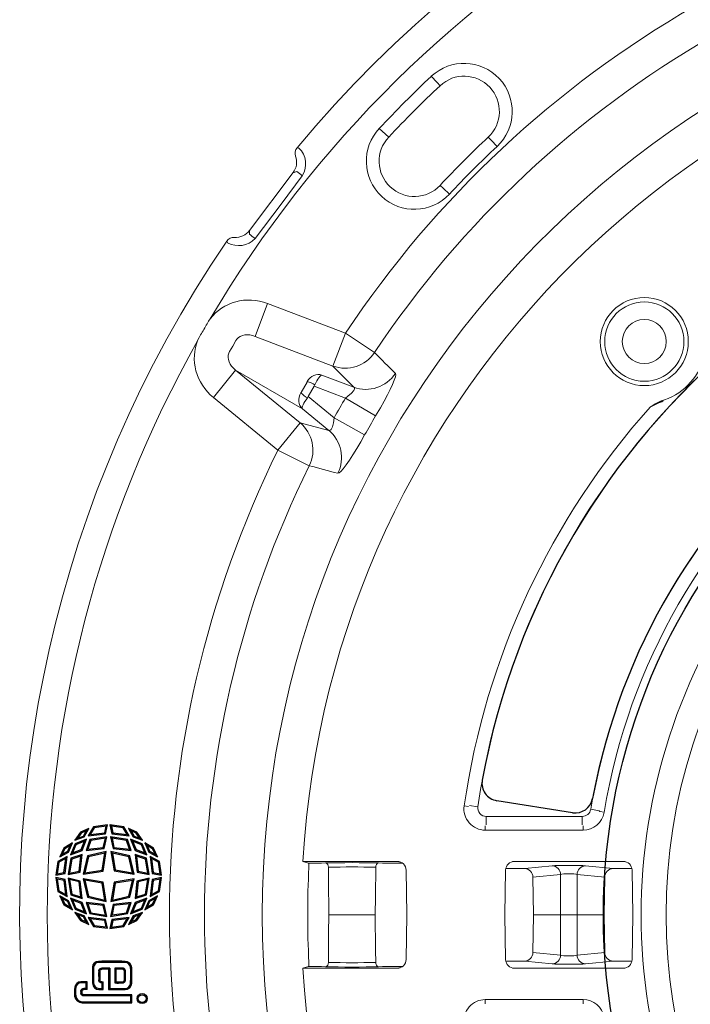
# Model space of a CAD drawing. Extents: x 113.5 to 137.9, y 18.8 to 52.4.
# Drawn here: x 121.1 to 122.1, y 49.1 to 50.6 of the extents above; entities that cross this region are included whole.
import ezdxf

# ---------------------------------------------------------------- set-up
doc = ezdxf.new("R2010")
doc.units = 0
doc.header["$MEASUREMENT"] = 0
doc.linetypes.add('SLD-Solid', pattern=[0])
doc.layers.get('0').update_dxf_attribs({"linetype": 'CONTINUOUS'})
doc.layers.get('DEFPOINTS').update_dxf_attribs({"linetype": 'CONTINUOUS'})
doc.layers.add('LIGHT', color=7, linetype='CONTINUOUS')

msp = doc.modelspace()

# ---------------------------------------------------------------- linework, layer by layer
at = {"color": 7, "linetype": 'SLD-Solid', "lineweight": 15}
for p, q in [((121.41372, 50.09169), (121.41243, 50.08982)), ((121.55332, 50.05265), (121.44017, 50.09562)), ((121.40305, 50.07356), (121.40207, 50.07151)), ((121.41189, 50.04663), (121.50568, 49.97012)), ((121.53732, 50.03954), (121.58346, 50.02201)), ((121.50698, 50.01442), (121.51562, 50.02937)), ((121.54728, 49.95935), (121.50903, 49.99054))]:
    msp.add_line(p, q, dxfattribs=at)
at = {"color": 7, "linetype": 'Continuous', "lineweight": 15}
for p, q in [((122.03146, 50.00224), (122.0333, 50.00236)), ((122.03074, 50.0005), (122.02877, 50.00033)), ((121.64652, 49.33407), (121.50973, 49.33407)), ((121.64652, 49.33407), (121.64699, 49.33398)), ((121.64699, 49.33398), (121.64896, 49.33359)), ((121.64699, 49.33398), (121.64942, 49.3335)), ((121.64896, 49.33359), (121.65026, 49.33353)), ((121.814, 49.33371), (121.81601, 49.3339)), ((121.81601, 49.3339), (121.81474, 49.33385)), ((121.8166, 49.33398), (121.81706, 49.33407)), ((121.81699, 49.33407), (121.81689, 49.33407)), ((121.97448, 49.33407), (121.81707, 49.33407)), ((121.97448, 49.33407), (121.97495, 49.33398)), ((121.97553, 49.3339), (121.97755, 49.33371)), ((121.97553, 49.3339), (121.97681, 49.33385)), ((121.65958, 49.32142), (121.66073, 49.25657)), ((121.8028, 49.25657), (121.80401, 49.32139)), ((121.80401, 49.32155), (121.80401, 49.32139)), ((121.98754, 49.32139), (121.98754, 49.32155)), ((121.98754, 49.32139), (121.98875, 49.25657)), ((121.65958, 49.19172), (121.66073, 49.25657)), ((121.80401, 49.19176), (121.8028, 49.25657)), ((121.98875, 49.25657), (121.98754, 49.19176)), ((121.80401, 49.19176), (121.80401, 49.1916)), ((121.98754, 49.1916), (121.98754, 49.19176)), ((121.50973, 49.17908), (121.64652, 49.17908)), ((121.64699, 49.17917), (121.64652, 49.17908)), ((121.64942, 49.17964), (121.64699, 49.17917)), ((121.64896, 49.17956), (121.64699, 49.17917)), ((121.65026, 49.17962), (121.64896, 49.17956)), ((121.81601, 49.17925), (121.814, 49.17944)), ((121.81474, 49.1793), (121.81601, 49.17925)), ((121.81707, 49.17908), (121.8166, 49.17917)), ((121.81707, 49.17908), (121.97448, 49.17908)), ((121.97495, 49.17917), (121.97448, 49.17908)), ((121.97456, 49.17908), (121.97465, 49.17908)), ((121.97755, 49.17944), (121.97553, 49.17925)), ((121.97681, 49.1793), (121.97553, 49.17925))]:
    msp.add_line(p, q, dxfattribs=at)
at = {"color": 253, "linetype": 'Continuous', "lineweight": 25}
for p, q in [((121.18665, 49.37646), (121.17861, 49.3647)), ((121.18773, 49.37517), (121.1828, 49.36795)), ((121.19899, 49.38196), (121.18665, 49.37646)), ((121.18773, 49.37517), (121.18665, 49.37646)), ((121.19516, 49.37848), (121.18773, 49.37517)), ((121.19086, 49.3709), (121.19516, 49.37848)), ((121.19197, 49.36959), (121.19899, 49.38196)), ((121.19516, 49.37848), (121.19899, 49.38196)), ((121.20545, 49.38442), (121.19787, 49.37129)), ((121.19787, 49.37129), (121.22317, 49.37418)), ((121.20088, 49.37326), (121.19787, 49.37129)), ((121.20645, 49.38292), (121.20088, 49.37326)), ((121.20088, 49.37326), (121.22184, 49.37566)), ((121.22604, 49.38715), (121.20545, 49.38442)), ((121.20645, 49.38292), (121.20545, 49.38442)), ((121.22396, 49.38524), (121.20645, 49.38292)), ((121.22184, 49.37566), (121.22396, 49.38524)), ((121.22184, 49.37566), (121.22317, 49.37418)), ((121.22317, 49.37418), (121.22604, 49.38715)), ((121.22396, 49.38524), (121.22604, 49.38715)), ((121.23155, 49.3853), (121.22947, 49.38722)), ((121.24975, 49.38442), (121.22947, 49.38722)), ((121.22947, 49.38722), (121.23233, 49.37427)), ((121.23155, 49.3853), (121.23366, 49.37574)), ((121.24875, 49.38292), (121.23155, 49.3853)), ((121.23366, 49.37574), (121.23233, 49.37427)), ((121.23233, 49.37427), (121.25733, 49.37129)), ((121.23366, 49.37574), (121.25431, 49.37328)), ((121.24875, 49.38292), (121.24975, 49.38442)), ((121.25431, 49.37328), (121.24875, 49.38292)), ((121.25733, 49.37129), (121.24975, 49.38442)), ((121.25431, 49.37328), (121.25733, 49.37129)), ((121.26018, 49.37848), (121.25635, 49.38196)), ((121.26869, 49.37646), (121.25635, 49.38196)), ((121.25635, 49.38196), (121.26337, 49.36959)), ((121.26761, 49.37517), (121.26018, 49.37848)), ((121.26018, 49.37848), (121.26448, 49.3709)), ((121.26761, 49.37517), (121.26869, 49.37646)), ((121.27254, 49.36795), (121.26761, 49.37517)), ((121.27672, 49.3647), (121.26869, 49.37646)), ((121.175, 49.36105), (121.16259, 49.35353)), ((121.1695, 49.34767), (121.175, 49.36105)), ((121.17164, 49.35712), (121.175, 49.36105)), ((121.17882, 49.35942), (121.1723, 49.34354)), ((121.17861, 49.3647), (121.19197, 49.36959)), ((121.1828, 49.36795), (121.17861, 49.3647)), ((121.19564, 49.36638), (121.17882, 49.35942)), ((121.18006, 49.35819), (121.17882, 49.35942)), ((121.19273, 49.36342), (121.18006, 49.35819)), ((121.1828, 49.36795), (121.19086, 49.3709)), ((121.18787, 49.35118), (121.19273, 49.36342)), ((121.18911, 49.34992), (121.19564, 49.36638)), ((121.19086, 49.3709), (121.19197, 49.36959)), ((121.19273, 49.36342), (121.19564, 49.36638)), ((121.20039, 49.36592), (121.19509, 49.34989)), ((121.20162, 49.36448), (121.19741, 49.35176)), ((121.2252, 49.36984), (121.20039, 49.36592)), ((121.20162, 49.36448), (121.20039, 49.36592)), ((121.22305, 49.36786), (121.20162, 49.36448)), ((121.2197, 49.35407), (121.22305, 49.36786)), ((121.221, 49.35258), (121.2252, 49.36984)), ((121.22305, 49.36786), (121.2252, 49.36984)), ((121.23252, 49.36785), (121.23046, 49.36982)), ((121.25481, 49.36592), (121.23046, 49.36982)), ((121.23046, 49.36982), (121.23401, 49.3526)), ((121.25358, 49.36448), (121.23252, 49.36785)), ((121.23252, 49.36785), (121.23536, 49.35408)), ((121.25358, 49.36448), (121.25481, 49.36592)), ((121.25778, 49.35176), (121.25358, 49.36448)), ((121.2601, 49.34989), (121.25481, 49.36592)), ((121.26246, 49.36342), (121.25955, 49.36638)), ((121.27636, 49.35942), (121.25955, 49.36638)), ((121.25955, 49.36638), (121.26607, 49.34992)), ((121.27512, 49.35819), (121.26246, 49.36342)), ((121.26246, 49.36342), (121.26731, 49.35118)), ((121.26448, 49.3709), (121.26337, 49.36959)), ((121.26337, 49.36959), (121.27672, 49.3647)), ((121.26448, 49.3709), (121.27254, 49.36795)), ((121.27254, 49.36795), (121.27672, 49.3647)), ((121.27512, 49.35819), (121.27636, 49.35942)), ((121.28289, 49.34354), (121.27636, 49.35942)), ((121.2837, 49.35712), (121.28033, 49.36105)), ((121.28033, 49.36105), (121.28584, 49.34767)), ((121.29274, 49.35353), (121.28033, 49.36105)), ((121.16259, 49.35353), (121.15689, 49.34061)), ((121.15689, 49.34061), (121.1695, 49.34767)), ((121.16386, 49.35242), (121.16032, 49.34439)), ((121.16032, 49.34439), (121.16822, 49.34881)), ((121.16386, 49.35242), (121.16259, 49.35353)), ((121.17164, 49.35712), (121.16386, 49.35242)), ((121.16822, 49.34881), (121.17164, 49.35712)), ((121.16822, 49.34881), (121.1695, 49.34767)), ((121.1723, 49.34354), (121.18911, 49.34992)), ((121.17521, 49.34637), (121.1723, 49.34354)), ((121.18006, 49.35819), (121.17521, 49.34637)), ((121.17521, 49.34637), (121.18787, 49.35118)), ((121.18787, 49.35118), (121.18911, 49.34992)), ((121.19509, 49.34989), (121.221, 49.35258)), ((121.19741, 49.35176), (121.19509, 49.34989)), ((121.22422, 49.34833), (121.19703, 49.34199)), ((121.19741, 49.35176), (121.2197, 49.35407)), ((121.22221, 49.3462), (121.19837, 49.34064)), ((121.218, 49.3214), (121.22221, 49.3462)), ((121.21941, 49.31999), (121.22422, 49.34833)), ((121.2197, 49.35407), (121.221, 49.35258)), ((121.22221, 49.3462), (121.22422, 49.34833)), ((121.23297, 49.3462), (121.23097, 49.34833)), ((121.25815, 49.34199), (121.23097, 49.34833)), ((121.23097, 49.34833), (121.23574, 49.32029)), ((121.25681, 49.34064), (121.23297, 49.3462)), ((121.23297, 49.3462), (121.23714, 49.32171)), ((121.23536, 49.35408), (121.23401, 49.3526)), ((121.23401, 49.3526), (121.2601, 49.34989)), ((121.23536, 49.35408), (121.25778, 49.35176)), ((121.25778, 49.35176), (121.2601, 49.34989)), ((121.26731, 49.35118), (121.26607, 49.34992)), ((121.26607, 49.34992), (121.28289, 49.34354)), ((121.26731, 49.35118), (121.27998, 49.34637)), ((121.27998, 49.34637), (121.27512, 49.35819)), ((121.27998, 49.34637), (121.28289, 49.34354)), ((121.2837, 49.35712), (121.28712, 49.34881)), ((121.29147, 49.35242), (121.2837, 49.35712)), ((121.28712, 49.34881), (121.28584, 49.34767)), ((121.28584, 49.34767), (121.29844, 49.34061)), ((121.28712, 49.34881), (121.29501, 49.34439)), ((121.29147, 49.35242), (121.29274, 49.35353)), ((121.29501, 49.34439), (121.29147, 49.35242)), ((121.29844, 49.34061), (121.29274, 49.35353)), ((121.15536, 49.33281), (121.15295, 49.31601)), ((121.16726, 49.34125), (121.15387, 49.33384)), ((121.15536, 49.33281), (121.15387, 49.33384)), ((121.16526, 49.3383), (121.15536, 49.33281)), ((121.16032, 49.34439), (121.15689, 49.34061)), ((121.16277, 49.3181), (121.16526, 49.3383)), ((121.16423, 49.31676), (121.16726, 49.34125)), ((121.16526, 49.3383), (121.16726, 49.34125)), ((121.17274, 49.33879), (121.16875, 49.3149)), ((121.17417, 49.33755), (121.17073, 49.31694)), ((121.18909, 49.344), (121.17274, 49.33879)), ((121.17417, 49.33755), (121.17274, 49.33879)), ((121.18721, 49.3417), (121.17417, 49.33755)), ((121.18484, 49.31975), (121.18721, 49.3417)), ((121.18632, 49.3184), (121.18909, 49.344)), ((121.18721, 49.3417), (121.18909, 49.344)), ((121.19703, 49.34199), (121.19072, 49.31546)), ((121.19837, 49.34064), (121.19285, 49.31743)), ((121.19837, 49.34064), (121.19703, 49.34199)), ((121.25681, 49.34064), (121.25815, 49.34199)), ((121.26229, 49.31774), (121.25681, 49.34064)), ((121.26443, 49.31576), (121.25815, 49.34199)), ((121.26799, 49.3417), (121.26612, 49.344)), ((121.26612, 49.344), (121.26888, 49.3184)), ((121.28246, 49.33879), (121.26612, 49.344)), ((121.26799, 49.3417), (121.27036, 49.31975)), ((121.28103, 49.33755), (121.26799, 49.3417)), ((121.28103, 49.33755), (121.28246, 49.33879)), ((121.28447, 49.31694), (121.28103, 49.33755)), ((121.28645, 49.3149), (121.28246, 49.33879)), ((121.28993, 49.3383), (121.28793, 49.34125)), ((121.30133, 49.33384), (121.28793, 49.34125)), ((121.28793, 49.34125), (121.29097, 49.31676)), ((121.28993, 49.3383), (121.29243, 49.3181)), ((121.29984, 49.33281), (121.28993, 49.3383)), ((121.29501, 49.34439), (121.29844, 49.34061)), ((121.29984, 49.33281), (121.30133, 49.33384)), ((121.30225, 49.31601), (121.29984, 49.33281)), ((121.15295, 49.31601), (121.16277, 49.3181)), ((121.16277, 49.3181), (121.16423, 49.31676)), ((121.16875, 49.3149), (121.18632, 49.3184)), ((121.17073, 49.31694), (121.16875, 49.3149)), ((121.17073, 49.31694), (121.18484, 49.31975)), ((121.18484, 49.31975), (121.18632, 49.3184)), ((121.19072, 49.31546), (121.21941, 49.31999)), ((121.19285, 49.31743), (121.19072, 49.31546)), ((121.19285, 49.31743), (121.218, 49.3214)), ((121.218, 49.3214), (121.21941, 49.31999)), ((121.23714, 49.32171), (121.23574, 49.32029)), ((121.23574, 49.32029), (121.26443, 49.31576)), ((121.23714, 49.32171), (121.26229, 49.31774)), ((121.26229, 49.31774), (121.26443, 49.31576)), ((121.27036, 49.31975), (121.26888, 49.3184)), ((121.26888, 49.3184), (121.28645, 49.3149)), ((121.27036, 49.31975), (121.28447, 49.31694)), ((121.28447, 49.31694), (121.28645, 49.3149)), ((121.29243, 49.3181), (121.29097, 49.31676)), ((121.29243, 49.3181), (121.30225, 49.31601)), ((121.15301, 49.30851), (121.15536, 49.2914)), ((121.16284, 49.30641), (121.15301, 49.30851)), ((121.16284, 49.30641), (121.16431, 49.30775)), ((121.16528, 49.2859), (121.16284, 49.30641)), ((121.16726, 49.28295), (121.16431, 49.30775)), ((121.17072, 49.30761), (121.16873, 49.30974)), ((121.18634, 49.30563), (121.16873, 49.30974)), ((121.16873, 49.30974), (121.17274, 49.28543)), ((121.18485, 49.30431), (121.17072, 49.30761)), ((121.17072, 49.30761), (121.17417, 49.28667)), ((121.18485, 49.30431), (121.18634, 49.30563)), ((121.18721, 49.28252), (121.18485, 49.30431)), ((121.18909, 49.28023), (121.18634, 49.30563)), ((121.19287, 49.3067), (121.19074, 49.30868)), ((121.21943, 49.30415), (121.19074, 49.30868)), ((121.19074, 49.30868), (121.19703, 49.2822)), ((121.21803, 49.30274), (121.19287, 49.3067)), ((121.19287, 49.3067), (121.19838, 49.28355)), ((121.21803, 49.30274), (121.21943, 49.30415)), ((121.22221, 49.27802), (121.21803, 49.30274)), ((121.22422, 49.27589), (121.21943, 49.30415)), ((121.23576, 49.30407), (121.23097, 49.27589)), ((121.23716, 49.30265), (121.23297, 49.27802)), ((121.26445, 49.30859), (121.23576, 49.30407)), ((121.23716, 49.30265), (121.23576, 49.30407)), ((121.26231, 49.30662), (121.23716, 49.30265)), ((121.25681, 49.28355), (121.26231, 49.30662)), ((121.25815, 49.2822), (121.26445, 49.30859)), ((121.26231, 49.30662), (121.26445, 49.30859)), ((121.26875, 49.30563), (121.26612, 49.28023)), ((121.27024, 49.30431), (121.26798, 49.28252)), ((121.28647, 49.30974), (121.26875, 49.30563)), ((121.27024, 49.30431), (121.26875, 49.30563)), ((121.28448, 49.30761), (121.27024, 49.30431)), ((121.28102, 49.28667), (121.28448, 49.30761)), ((121.28246, 49.28543), (121.28647, 49.30974)), ((121.28448, 49.30761), (121.28647, 49.30974)), ((121.29088, 49.30775), (121.28793, 49.28295)), ((121.29235, 49.30641), (121.28991, 49.2859)), ((121.29235, 49.30641), (121.29088, 49.30775)), ((121.30218, 49.30851), (121.29235, 49.30641)), ((121.29983, 49.2914), (121.30218, 49.30851)), ((121.15536, 49.2914), (121.15387, 49.29037)), ((121.15387, 49.29037), (121.16726, 49.28295)), ((121.15536, 49.2914), (121.16528, 49.2859)), ((121.28793, 49.28295), (121.30133, 49.29037)), ((121.28991, 49.2859), (121.29983, 49.2914)), ((121.29983, 49.2914), (121.30133, 49.29037)), ((121.16032, 49.28036), (121.15689, 49.28414)), ((121.1695, 49.27708), (121.15689, 49.28414)), ((121.15689, 49.28414), (121.16259, 49.27121)), ((121.16822, 49.27594), (121.16032, 49.28036)), ((121.16032, 49.28036), (121.16386, 49.27233)), ((121.16528, 49.2859), (121.16726, 49.28295)), ((121.16822, 49.27594), (121.1695, 49.27708)), ((121.17164, 49.26761), (121.16822, 49.27594)), ((121.175, 49.26367), (121.1695, 49.27708)), ((121.17521, 49.27784), (121.1723, 49.28067)), ((121.1723, 49.28067), (121.17882, 49.26479)), ((121.18911, 49.27431), (121.1723, 49.28067)), ((121.17417, 49.28667), (121.17274, 49.28543)), ((121.17274, 49.28543), (121.18909, 49.28023)), ((121.17417, 49.28667), (121.18721, 49.28252)), ((121.17521, 49.27784), (121.18006, 49.26603)), ((121.18787, 49.27305), (121.17521, 49.27784)), ((121.18721, 49.28252), (121.18909, 49.28023)), ((121.18787, 49.27305), (121.18911, 49.27431)), ((121.19564, 49.25783), (121.18911, 49.27431)), ((121.19741, 49.27247), (121.19509, 49.27433)), ((121.221, 49.27174), (121.19509, 49.27433)), ((121.19509, 49.27433), (121.20039, 49.2583)), ((121.19838, 49.28355), (121.19703, 49.2822)), ((121.19703, 49.2822), (121.22422, 49.27589)), ((121.19838, 49.28355), (121.22221, 49.27802)), ((121.22221, 49.27802), (121.22422, 49.27589)), ((121.23097, 49.27589), (121.25815, 49.2822)), ((121.23297, 49.27802), (121.23097, 49.27589)), ((121.23297, 49.27802), (121.25681, 49.28355)), ((121.2601, 49.27433), (121.23401, 49.27162)), ((121.25481, 49.2583), (121.2601, 49.27433)), ((121.25681, 49.28355), (121.25815, 49.2822)), ((121.25778, 49.27246), (121.2601, 49.27433)), ((121.26607, 49.27431), (121.25955, 49.25783)), ((121.28289, 49.28067), (121.26607, 49.27431)), ((121.26731, 49.27305), (121.26607, 49.27431)), ((121.26612, 49.28023), (121.28246, 49.28543)), ((121.26798, 49.28252), (121.26612, 49.28023)), ((121.27998, 49.27784), (121.26731, 49.27305)), ((121.26798, 49.28252), (121.28102, 49.28667)), ((121.27512, 49.26603), (121.27998, 49.27784)), ((121.27636, 49.26479), (121.28289, 49.28067)), ((121.27998, 49.27784), (121.28289, 49.28067)), ((121.28584, 49.27708), (121.28033, 49.26367)), ((121.28102, 49.28667), (121.28246, 49.28543)), ((121.28712, 49.27594), (121.2837, 49.26761)), ((121.29844, 49.28414), (121.28584, 49.27708)), ((121.28712, 49.27594), (121.28584, 49.27708)), ((121.29501, 49.28036), (121.28712, 49.27594)), ((121.28991, 49.2859), (121.28793, 49.28295)), ((121.29147, 49.27233), (121.29501, 49.28036)), ((121.29274, 49.27121), (121.29844, 49.28414)), ((121.29501, 49.28036), (121.29844, 49.28414)), ((121.16386, 49.27233), (121.16259, 49.27121)), ((121.16259, 49.27121), (121.175, 49.26367)), ((121.16386, 49.27233), (121.17164, 49.26761)), ((121.17164, 49.26761), (121.175, 49.26367)), ((121.1828, 49.25678), (121.17861, 49.26003)), ((121.17861, 49.26003), (121.18665, 49.24829)), ((121.19197, 49.25515), (121.17861, 49.26003)), ((121.18006, 49.26603), (121.17882, 49.26479)), ((121.17882, 49.26479), (121.19564, 49.25783)), ((121.18006, 49.26603), (121.19273, 49.26078)), ((121.19273, 49.26078), (121.18787, 49.27305)), ((121.19273, 49.26078), (121.19564, 49.25783)), ((121.21969, 49.27025), (121.19741, 49.27247)), ((121.19741, 49.27247), (121.20162, 49.25974)), ((121.20162, 49.25974), (121.20039, 49.2583)), ((121.20162, 49.25974), (121.22306, 49.25634)), ((121.21969, 49.27025), (121.221, 49.27174)), ((121.22306, 49.25634), (121.21969, 49.27025)), ((121.2252, 49.25437), (121.221, 49.27174)), ((121.23401, 49.27162), (121.23046, 49.25439)), ((121.23536, 49.27013), (121.23252, 49.25636)), ((121.23252, 49.25636), (121.25358, 49.25974)), ((121.23536, 49.27013), (121.23401, 49.27162)), ((121.25778, 49.27246), (121.23536, 49.27013)), ((121.25358, 49.25974), (121.25778, 49.27246)), ((121.25358, 49.25974), (121.25481, 49.2583)), ((121.25955, 49.25783), (121.27636, 49.26479)), ((121.26246, 49.26078), (121.25955, 49.25783)), ((121.26731, 49.27305), (121.26246, 49.26078)), ((121.26246, 49.26078), (121.27512, 49.26603)), ((121.27672, 49.26003), (121.26337, 49.25515)), ((121.26869, 49.24829), (121.27672, 49.26003)), ((121.27253, 49.25678), (121.27672, 49.26003)), ((121.27512, 49.26603), (121.27636, 49.26479)), ((121.28033, 49.26367), (121.29274, 49.27121)), ((121.2837, 49.26761), (121.28033, 49.26367)), ((121.2837, 49.26761), (121.29147, 49.27233)), ((121.29147, 49.27233), (121.29274, 49.27121)), ((121.1828, 49.25678), (121.18773, 49.24959)), ((121.19086, 49.25383), (121.1828, 49.25678)), ((121.18773, 49.24959), (121.18665, 49.24829)), ((121.18665, 49.24829), (121.19899, 49.24278)), ((121.18773, 49.24959), (121.19515, 49.24627)), ((121.19086, 49.25383), (121.19197, 49.25515)), ((121.19515, 49.24627), (121.19086, 49.25383)), ((121.19899, 49.24278), (121.19197, 49.25515)), ((121.19515, 49.24627), (121.19899, 49.24278)), ((121.20087, 49.25096), (121.19787, 49.25293)), ((121.22317, 49.25004), (121.19787, 49.25293)), ((121.19787, 49.25293), (121.20545, 49.23978)), ((121.20039, 49.2583), (121.2252, 49.25437)), ((121.22184, 49.24856), (121.20087, 49.25096)), ((121.20087, 49.25096), (121.20645, 49.24128)), ((121.22184, 49.24856), (121.22317, 49.25004)), ((121.22396, 49.23898), (121.22184, 49.24856)), ((121.22306, 49.25634), (121.2252, 49.25437)), ((121.22604, 49.23707), (121.22317, 49.25004)), ((121.23233, 49.24996), (121.22947, 49.23697)), ((121.23046, 49.25439), (121.25481, 49.2583)), ((121.23252, 49.25636), (121.23046, 49.25439)), ((121.23366, 49.24849), (121.23155, 49.2389)), ((121.25733, 49.25293), (121.23233, 49.24996)), ((121.23366, 49.24849), (121.23233, 49.24996)), ((121.25432, 49.25094), (121.23366, 49.24849)), ((121.24875, 49.24127), (121.25432, 49.25094)), ((121.24975, 49.23978), (121.25733, 49.25293)), ((121.25432, 49.25094), (121.25733, 49.25293)), ((121.26337, 49.25515), (121.25635, 49.24278)), ((121.25635, 49.24278), (121.26869, 49.24829)), ((121.26019, 49.24627), (121.25635, 49.24278)), ((121.26448, 49.25384), (121.26019, 49.24627)), ((121.26019, 49.24627), (121.26761, 49.24959)), ((121.26448, 49.25384), (121.26337, 49.25515)), ((121.27253, 49.25678), (121.26448, 49.25384)), ((121.26761, 49.24959), (121.27253, 49.25678)), ((121.26761, 49.24959), (121.26869, 49.24829)), ((121.20645, 49.24128), (121.20545, 49.23978)), ((121.20545, 49.23978), (121.22604, 49.23707)), ((121.20645, 49.24128), (121.22396, 49.23898)), ((121.22396, 49.23898), (121.22604, 49.23707)), ((121.22947, 49.23697), (121.24975, 49.23978)), ((121.23155, 49.2389), (121.22947, 49.23697)), ((121.23155, 49.2389), (121.24875, 49.24127)), ((121.24875, 49.24127), (121.24975, 49.23978)), ((121.2128, 49.18747), (121.21277, 49.18909)), ((121.25146, 49.1875), (121.25148, 49.18912)), ((121.20573, 49.18052), (121.20412, 49.18057)), ((121.21314, 49.17483), (121.21476, 49.1748)), ((121.21763, 49.17932), (121.21766, 49.1777)), ((121.22759, 49.17776), (121.22759, 49.14809)), ((121.2292, 49.17936), (121.2292, 49.1497)), ((121.23662, 49.17936), (121.23824, 49.17774)), ((121.24749, 49.17936), (121.23662, 49.17936)), ((121.23662, 49.17936), (121.23662, 49.15774)), ((121.24749, 49.17774), (121.23824, 49.17774)), ((121.23824, 49.17774), (121.23824, 49.15933)), ((121.24749, 49.17936), (121.24749, 49.17774)), ((121.25207, 49.17493), (121.25045, 49.17488)), ((121.25955, 49.17951), (121.26117, 49.17954)), ((121.19635, 49.15939), (121.18711, 49.15937)), ((121.18711, 49.15776), (121.18711, 49.15937)), ((121.19474, 49.15777), (121.19635, 49.15939)), ((121.19635, 49.14827), (121.19635, 49.15939)), ((121.21316, 49.16223), (121.21478, 49.16226)), ((121.21765, 49.15775), (121.21768, 49.15937)), ((121.21978, 49.14829), (121.21978, 49.15935)), ((121.23662, 49.15774), (121.23824, 49.15933)), ((121.24761, 49.15779), (121.24756, 49.1594)), ((121.25206, 49.16221), (121.25045, 49.16226)), ((121.18003, 49.15151), (121.17842, 49.15172)), ((121.19474, 49.15777), (121.18711, 49.15776)), ((121.18713, 49.14545), (121.18875, 49.1454)), ((121.19162, 49.1499), (121.19165, 49.14828)), ((121.19474, 49.14991), (121.19474, 49.15777)), ((121.20576, 49.15734), (121.20415, 49.15729)), ((121.21343, 49.14991), (121.21816, 49.14991)), ((121.21343, 49.14991), (121.21343, 49.14829)), ((121.21343, 49.14829), (121.21978, 49.14829)), ((121.21816, 49.14991), (121.21816, 49.15774)), ((121.21816, 49.14991), (121.21978, 49.14829)), ((121.25136, 49.14974), (121.25138, 49.14812)), ((121.25944, 49.15765), (121.26106, 49.1576)), ((121.17985, 49.13883), (121.17824, 49.13867)), ((121.18714, 49.14349), (121.18876, 49.14355)), ((121.189, 49.13055), (121.189, 49.12893)), ((121.189, 49.13055), (121.25964, 49.13055)), ((121.19172, 49.13908), (121.19172, 49.1407)), ((121.26125, 49.1407), (121.19172, 49.1407)), ((121.25964, 49.13908), (121.19172, 49.13908)), ((121.25964, 49.13908), (121.26125, 49.1407)), ((121.25964, 49.13055), (121.25964, 49.13908)), ((121.25964, 49.13055), (121.26125, 49.12893)), ((121.26125, 49.12893), (121.26125, 49.1407)), ((121.189, 49.12893), (121.26125, 49.12893))]:
    msp.add_line(p, q, dxfattribs=at)
at = {"color": 7, "linetype": 'Continuous', "lineweight": 25}
for p, q in [((121.15387, 49.33384), (121.15102, 49.31394)), ((121.30418, 49.31394), (121.30133, 49.33384)), ((121.15102, 49.31394), (121.16423, 49.31676)), ((121.29097, 49.31676), (121.30418, 49.31394)), ((121.15295, 49.31601), (121.15102, 49.31394)), ((121.15301, 49.30851), (121.15109, 49.31057)), ((121.15109, 49.31057), (121.15387, 49.29037)), ((121.16431, 49.30775), (121.15109, 49.31057)), ((121.3041, 49.31057), (121.29088, 49.30775)), ((121.30133, 49.29037), (121.3041, 49.31057)), ((121.30218, 49.30851), (121.3041, 49.31057)), ((121.30225, 49.31601), (121.30418, 49.31394))]:
    msp.add_line(p, q, dxfattribs=at)
at = {"color": 7, "linetype": 'SLD-Solid', "lineweight": 15, "flags": 128}
for points in [[(121.41243, 50.08982), (121.40774, 50.08169), (121.40305, 50.07356)], [(121.64398, 50.04184), (121.64447, 50.04005), (121.64392, 50.03674), (121.64235, 50.032), (121.6398, 50.02594), (121.63641, 50.01878), (121.63224, 50.01065), (121.62742, 50.00171), (121.62212, 49.99225), (121.61512, 49.98023)], [(121.5993, 49.95282), (121.59356, 49.94278), (121.58786, 49.93311), (121.58231, 49.92405), (121.57711, 49.91595), (121.57241, 49.9091), (121.56831, 49.90365), (121.56493, 49.8998), (121.56229, 49.89756), (121.56036, 49.89702)]]:
    msp.add_lwpolyline(points, dxfattribs=at)
at = {"color": 7, "linetype": 'Continuous', "lineweight": 15, "flags": 128}
for points in [[(122.02905, 50.00187), (122.0299, 50.00202), (122.03146, 50.00224)], [(122.02877, 50.00033), (122.02776, 49.99986), (122.0275, 49.99972), (122.02465, 49.99826), (122.01886, 49.9954), (122.01397, 49.9932)], [(121.93965, 49.4076), (121.94067, 49.40643), (121.94078, 49.4063)], [(121.8166, 49.33398), (121.81417, 49.33375), (121.81412, 49.33374)], [(121.97495, 49.33398), (121.97738, 49.33375), (121.97743, 49.33374)], [(121.81412, 49.17941), (121.81417, 49.1794), (121.8166, 49.17917)], [(121.97743, 49.17941), (121.97738, 49.1794), (121.97495, 49.17917)]]:
    msp.add_lwpolyline(points, dxfattribs=at)
at = {"color": 7, "linetype": 'Continuous', "lineweight": 15}
for radius in [0.06391, 0.05752, 0.03196]:
    msp.add_circle((122.00531, 50.08814), radius, dxfattribs=at)
at = {"color": 253, "linetype": 'Continuous', "lineweight": 25}
for radius in [0.00731, 0.00569]:
    msp.add_circle((121.27633, 49.13506), radius, dxfattribs=at)
at = {"color": 7, "linetype": 'SLD-Solid', "lineweight": 15}
for centre, radius, start, end in [((122.83688, 49.25657), 1.47021, 93.69627, 146.30373), ((122.83688, 49.25657), 1.3862, 7.26304, 352.73696), ((121.57106, 50.10072), 0.05126, 249.75867, 326.24222), ((121.60119, 50.07008), 0.05126, 249.76108, 326.57737), ((122.83688, 49.25657), 1.41999, 149.36151, 150.63849), ((121.47292, 49.93073), 0.05126, 333.75778, 50.27952), ((121.51452, 49.91996), 0.05126, 333.42263, 50.27753), ((122.83688, 49.25657), 1.47021, 153.69627, 206.30373)]:
    msp.add_arc(centre, radius, start, end, dxfattribs=at)
at = {"color": 7, "linetype": 'Continuous', "lineweight": 15}
for centre, radius, start, end in [((122.83688, 49.25657), 1.32941, 7.83692, 176.65817), ((122.00531, 50.08814), 0.08948, 285.38553, 344.61447), ((122.0661, 49.91997), 0.08989, 114.34043, 125.44502), ((122.03338, 49.99669), 0.00587, 109.08123, 141.71592), ((122.03532, 49.9969), 0.00582, 110.27517, 141.86601), ((122.83688, 49.25657), 0.83618, 143.4588, 216.5412), ((122.83688, 49.25657), 0.80002, 143.4588, 216.5412), ((121.81573, 49.32586), 0.00804, 96.75347, 101.53008), ((121.81705, 49.31922), 0.01485, 89.95103, 90.60838), ((121.9745, 49.32098), 0.01309, 89.34725, 90.09334), ((121.97577, 49.32552), 0.00839, 78.57053, 83.22812), ((122.83688, 49.25657), 1.32941, 183.34183, 352.16308), ((121.81578, 49.18763), 0.00839, 258.57053, 263.22812), ((121.81704, 49.19217), 0.01309, 269.34725, 270.09334), ((121.9745, 49.19393), 0.01485, 269.95103, 270.60838), ((121.97582, 49.18728), 0.00804, 276.75347, 281.53008)]:
    msp.add_arc(centre, radius, start, end, dxfattribs=at)
at = {"color": 253, "linetype": 'Continuous', "lineweight": 25}
for centre, radius, start, end in [((121.21289, 49.18031), 0.00878, 90.74723, 178.35135), ((121.23332, 47.61363), 1.5756, 89.33962, 90.74723), ((121.23332, 47.61363), 1.57398, 89.33962, 90.74723), ((121.25137, 49.17932), 0.0098, 1.31021, 89.33962), ((121.59137, 49.16942), 0.38741, 178.35135, 181.79407), ((121.59137, 49.16942), 0.38579, 178.35135, 181.79407), ((121.21289, 49.18031), 0.00716, 90.74723, 178.35135), ((121.51163, 49.16899), 0.29854, 178.87906, 181.29756), ((121.51163, 49.16899), 0.29692, 178.87906, 181.29756), ((121.22446, 48.85903), 0.32037, 89.15092, 91.2219), ((121.22446, 48.85903), 0.31875, 89.4375, 91.2219), ((121.06866, 49.16861), 0.1819, 357.99949, 1.97402), ((121.25137, 49.17932), 0.00818, 1.31021, 89.33962), ((121.06866, 49.16861), 0.18352, 357.99949, 1.97402), ((120.86548, 49.17049), 0.39417, 358.13341, 1.31021), ((120.86548, 49.17049), 0.39579, 358.13341, 1.31021), ((121.18713, 49.1506), 0.00878, 90.09598, 172.63429), ((121.21964, 49.25608), 0.09673, 268.83804, 270.08168), ((121.24102, 49.40519), 0.24587, 269.35339, 271.52598), ((121.2351, 49.14439), 0.05715, 172.63429, 185.7471), ((121.2351, 49.14439), 0.05554, 172.63429, 185.7471), ((121.18713, 49.1506), 0.00716, 90.09598, 172.63429), ((121.21675, 49.1446), 0.02963, 178.36073, 182.14761), ((121.21675, 49.1446), 0.02801, 178.36073, 182.14761), ((121.19365, 49.04692), 0.103, 89.39429, 91.12627), ((121.19365, 49.04692), 0.10138, 88.46991, 91.12627), ((121.21343, 49.15758), 0.00929, 181.79407, 270), ((121.21343, 49.15758), 0.00767, 181.79407, 270), ((121.21964, 49.25608), 0.09835, 268.83804, 269.13759), ((121.23805, 50.33077), 1.18272, 269.49328, 270.64578), ((121.23805, 50.33077), 1.18111, 269.57108, 270.64578), ((121.24102, 49.40519), 0.24749, 268.98295, 271.52598), ((121.25127, 49.15792), 0.00818, 270.64578, 358.13341), ((121.25127, 49.15792), 0.0098, 270.64578, 358.13341), ((121.189, 49.13976), 0.01082, 185.7471, 270), ((121.189, 49.13976), 0.0092, 185.7471, 270)]:
    msp.add_arc(centre, radius, start, end, dxfattribs=at)
at = {"color": 7, "linetype": 'SLD-Solid', "lineweight": 15}
for centre, major_axis, ratio, start_param, end_param in [((121.43442, 50.07712), (0.02199, -0.0127), 0.7551467, 1.7397124, 3.0233057), ((121.42504, 50.06087), (0.02199, -0.0127), 0.7551467, 3.2598796, 4.5434729), ((121.53052, 50.02163), (0.00867, 0.01711), 0.8752412, 0.1213368, 1.5232171), ((121.51363, 50.03013), (0.00335, 0.00555), 0.3223834, 4.7708295, 4.8873857), ((121.52114, 50.00538), (0.01048, 0.01607), 0.8752412, 1.6183756, 3.0202558), ((121.50534, 50.01576), (0.00314, 0.00568), 0.3223834, 4.5373923, 4.6539485)]:
    msp.add_ellipse(centre, major_axis=major_axis, ratio=ratio, start_param=start_param, end_param=end_param, dxfattribs=at)
at = {"color": 7, "linetype": 'Continuous', "lineweight": 15}
for centre, major_axis, ratio, start_param, end_param in [((121.6466, 49.32128), (0.01274, -0.00251), 0.984117, 0.2092643, 1.7686789), ((121.6881, 49.33383), (0.03974, 0), 0.0349208, 3.3167258, 3.4874703), ((121.81699, 49.32128), (0.01274, 0.00251), 0.9841115, 1.3861473, 2.9224145), ((121.80396, 49.33405), (0.01284, 0), 0.0349147, 5.9335255, 6.108003), ((121.82766, 49.32338), (0.01641, -0.0083), 0.4102875, 2.4600312, 2.4732305), ((121.96389, 49.32338), (0.01641, 0.0083), 0.4102875, 0.6683622, 0.6815615), ((121.97456, 49.32128), (0.01274, -0.00251), 0.9841115, 0.2191782, 1.7554453), ((121.98759, 49.33405), (0.01284, 0), 0.0349147, 3.3167749, 3.4912524), ((121.6466, 49.19187), (0.01274, 0.00251), 0.984117, 4.5145064, 6.07392), ((121.81699, 49.19187), (0.01274, -0.00251), 0.9841115, 3.3607708, 4.897038), ((121.97456, 49.19187), (0.01274, 0.00251), 0.9841115, 4.52774, 6.0640071), ((121.6881, 49.17932), (0.03974, 0), 0.0349208, 2.7802173, 2.9664595), ((121.80396, 49.17909), (0.01284, 0), 0.0349147, 0.1751823, 0.3496598), ((121.82766, 49.18976), (0.01641, 0.0083), 0.4102875, 3.8099548, 3.8231541), ((121.96389, 49.18976), (0.01641, -0.0083), 0.4102875, 5.6016238, 5.6148231), ((121.98759, 49.17909), (0.01284, 0), 0.0349147, 2.7919329, 2.9664104)]:
    msp.add_ellipse(centre, major_axis=major_axis, ratio=ratio, start_param=start_param, end_param=end_param, dxfattribs=at)
at = {"color": 253, "linetype": 'Continuous', "lineweight": 25}
for points, knots in [([(121.21314, 49.17483), (121.21315, 49.17542), (121.21328, 49.17599), (121.21361, 49.1768), (121.21375, 49.17705), (121.21407, 49.17754), (121.21426, 49.17778), (121.21468, 49.1782), (121.21491, 49.17838), (121.2154, 49.17871), (121.21566, 49.17885), (121.21647, 49.17919), (121.21705, 49.17931), (121.21763, 49.17932)], [0, 0, 0, 0, 0.25, 0.25, 0.375, 0.375, 0.5, 0.5, 0.625, 0.625, 0.75, 0.75, 1, 1, 1, 1]), ([(121.21476, 49.1748), (121.21477, 49.17518), (121.21485, 49.17556), (121.21507, 49.17608), (121.21515, 49.17625), (121.21536, 49.17656), (121.21548, 49.17671), (121.21575, 49.17698), (121.2159, 49.1771), (121.21621, 49.17731), (121.21638, 49.1774), (121.2169, 49.17762), (121.21728, 49.17769), (121.21766, 49.1777)], [0, 0, 0, 0, 0.25, 0.25, 0.375, 0.375, 0.5, 0.5, 0.625, 0.625, 0.75, 0.75, 1, 1, 1, 1]), ([(121.25207, 49.17493), (121.25205, 49.17551), (121.25192, 49.17609), (121.25157, 49.1769), (121.25142, 49.17716), (121.25109, 49.17765), (121.2509, 49.17787), (121.25047, 49.17829), (121.25023, 49.17847), (121.24973, 49.17879), (121.24947, 49.17892), (121.24866, 49.17924), (121.24808, 49.17936), (121.24749, 49.17936)], [0, 0, 0, 0, 0.25, 0.25, 0.375, 0.375, 0.5, 0.5, 0.625, 0.625, 0.75, 0.75, 1, 1, 1, 1]), ([(121.25045, 49.17488), (121.25044, 49.17497), (121.25043, 49.17517), (121.25038, 49.17545), (121.25031, 49.17572), (121.25017, 49.17608), (121.24994, 49.17649), (121.24957, 49.17693), (121.24912, 49.17728), (121.24861, 49.17754), (121.24806, 49.17771), (121.24768, 49.17773), (121.24749, 49.17774)], [0, 0, 0, 0, 0.0634283, 0.125912, 0.1879956, 0.2502342, 0.3751312, 0.4999237, 0.6232294, 0.7491269, 0.8743254, 1, 1, 1, 1]), ([(121.21765, 49.15775), (121.21706, 49.15776), (121.21649, 49.15789), (121.21568, 49.15822), (121.21543, 49.15836), (121.21494, 49.15868), (121.21471, 49.15887), (121.21428, 49.15929), (121.2141, 49.15952), (121.21377, 49.16001), (121.21363, 49.16027), (121.21329, 49.16108), (121.21317, 49.16165), (121.21316, 49.16223)], [0.00000696, 0.00000696, 0.00000696, 0.00000696, 0.25, 0.25, 0.375, 0.375, 0.5, 0.5, 0.625, 0.625, 0.75, 0.75, 1, 1, 1, 1]), ([(121.21768, 49.15937), (121.2173, 49.15938), (121.21692, 49.15946), (121.2164, 49.15968), (121.21623, 49.15976), (121.21592, 49.15997), (121.21577, 49.16009), (121.2155, 49.16036), (121.21538, 49.1605), (121.21517, 49.16082), (121.21508, 49.16099), (121.21487, 49.16151), (121.21479, 49.16188), (121.21478, 49.16226)], [0, 0, 0, 0, 0.25, 0.25, 0.375, 0.375, 0.5, 0.5, 0.625, 0.625, 0.75, 0.75, 1, 1, 1, 1]), ([(121.24756, 49.1594), (121.24769, 49.15941), (121.24794, 49.15943), (121.2483, 49.15951), (121.24872, 49.15965), (121.24916, 49.15988), (121.24959, 49.16024), (121.24995, 49.16067), (121.25022, 49.16116), (121.2504, 49.1617), (121.25043, 49.16207), (121.25045, 49.16226)], [0, 0, 0, 0, 0.0842759, 0.167242, 0.2501602, 0.3750563, 0.4998906, 0.6233336, 0.7491971, 0.8743122, 1, 1, 1, 1]), ([(121.24761, 49.15779), (121.24809, 49.15784), (121.24911, 49.15796), (121.25046, 49.15875), (121.25147, 49.15993), (121.25197, 49.16115), (121.25204, 49.16193), (121.25206, 49.16221)], [0, 0, 0, 0, 0.21189531, 0.43941497, 0.66077478, 0.87870433, 1, 1, 1, 1]), ([(121.18713, 49.14545), (121.18719, 49.14594), (121.18731, 49.14695), (121.1881, 49.1483), (121.18928, 49.14931), (121.19053, 49.14982), (121.19132, 49.14988), (121.19162, 49.1499)], [0, 0, 0, 0, 0.2096725, 0.4343551, 0.6556205, 0.8716604, 1, 1, 1, 1]), ([(121.18875, 49.1454), (121.18876, 49.14578), (121.18884, 49.14616), (121.18906, 49.14668), (121.18915, 49.14685), (121.18936, 49.14716), (121.18948, 49.1473), (121.18975, 49.14757), (121.1899, 49.14769), (121.19021, 49.14789), (121.19038, 49.14798), (121.1909, 49.1482), (121.19127, 49.14828), (121.19165, 49.14828)], [0, 0, 0, 0, 0.25, 0.25, 0.375, 0.375, 0.5, 0.5, 0.625, 0.625, 0.75, 0.75, 1, 1, 1, 1]), ([(121.19172, 49.13908), (121.19123, 49.13913), (121.19022, 49.13922), (121.18885, 49.13997), (121.1878, 49.14112), (121.18725, 49.14236), (121.18717, 49.14318), (121.18714, 49.14349)], [0, 0, 0, 0, 0.2077566, 0.4309213, 0.650761, 0.8651116, 1, 1, 1, 1]), ([(121.19172, 49.1407), (121.19134, 49.1407), (121.19096, 49.14078), (121.19043, 49.14098), (121.19026, 49.14107), (121.18994, 49.14127), (121.18979, 49.14139), (121.18952, 49.14165), (121.18939, 49.1418), (121.18918, 49.14211), (121.18908, 49.14228), (121.18886, 49.1428), (121.18877, 49.14317), (121.18876, 49.14355)], [0, 0, 0, 0, 0.25, 0.25, 0.375, 0.375, 0.5, 0.5, 0.625, 0.625, 0.75, 0.75, 1, 1, 1, 1])]:
    msp.add_open_spline(points, degree=3, knots=knots, dxfattribs=at)
for points in [[(121.2292, 49.17936), (121.22866, 49.17883), (121.22813, 49.17829), (121.22759, 49.17776)], [(121.21816, 49.15774), (121.2187, 49.15827), (121.21924, 49.15881), (121.21978, 49.15935)], [(121.19474, 49.14991), (121.19528, 49.14937), (121.19581, 49.14882), (121.19635, 49.14827)], [(121.2292, 49.1497), (121.22866, 49.14916), (121.22813, 49.14863), (121.22759, 49.14809)]]:
    msp.add_open_spline(points, degree=3, dxfattribs=at)
at = {"layer": 'DEFPOINTS'}
msp.add_line((121.90113, 49.40478), (121.79119, 49.42219), dxfattribs=at)
msp.add_circle((122.83688, 49.25657), 0.89091, dxfattribs=at)
for centre, radius, start, end in [((122.83688, 49.25657), 1.0846, 10.38329, 169.61671), ((122.83688, 49.25657), 0.92219, 10.54573, 169.45427), ((122.83688, 49.25657), 0.92219, 10.54573, 169.45427), ((121.79519, 49.44745), 0.02557, 169.61671, 261), ((121.90513, 49.43003), 0.02557, 261, 349.45427)]:
    msp.add_arc(centre, radius, start, end, dxfattribs=at)
at = {"layer": 'LIGHT', "linetype": 'SLD-Solid', "lineweight": 15}
for p, q in [((121.69605, 50.47287), (121.70466, 50.46369)), ((121.70466, 50.46369), (121.70878, 50.45929)), ((121.62058, 50.3974), (121.62976, 50.38879)), ((121.62976, 50.38879), (121.63416, 50.38467)), ((121.78286, 50.38031), (121.77874, 50.38471)), ((121.78286, 50.38031), (121.79148, 50.37113)), ((121.50125, 50.36939), (121.50377, 50.36881)), ((121.4954, 50.3332), (121.43219, 50.24933)), ((121.71314, 50.31059), (121.70874, 50.31471)), ((121.71314, 50.31059), (121.72232, 50.30198)), ((121.4583, 50.14336), (121.44017, 50.09562)), ((121.4583, 50.14336), (121.57145, 50.10039)), ((121.57145, 50.10039), (121.55332, 50.05265)), ((121.57145, 50.10039), (121.61367, 50.07223)), ((121.41189, 50.04663), (121.37961, 50.00706)), ((121.50903, 49.99054), (121.41189, 50.04663)), ((121.58346, 50.02201), (121.55332, 50.05265)), ((121.52614, 50.0233), (121.5175, 50.00835)), ((121.57145, 50.00609), (121.52614, 50.0233)), ((121.4734, 49.93056), (121.37961, 50.00706)), ((121.5175, 50.00835), (121.55507, 49.9777)), ((121.57145, 50.00609), (121.61512, 49.98023)), ((121.55507, 49.9777), (121.5993, 49.95282)), ((121.50568, 49.97012), (121.4734, 49.93056)), ((121.50568, 49.97012), (121.54728, 49.95935)), ((121.51889, 49.90807), (121.4734, 49.93056)), ((121.50973, 49.33407), (121.51787, 49.33162)), ((121.52979, 49.33162), (121.51787, 49.33162)), ((121.65417, 49.33162), (121.63215, 49.33162)), ((121.83163, 49.32387), (121.80429, 49.32387)), ((121.87175, 49.32772), (121.83163, 49.32387)), ((121.95992, 49.32387), (121.91979, 49.32772)), ((121.98726, 49.32387), (121.95992, 49.32387)), ((121.84364, 49.31131), (121.88376, 49.31517)), ((121.84431, 49.25657), (121.84364, 49.31131)), ((121.88376, 49.31517), (121.88376, 49.25657)), ((121.90778, 49.25657), (121.90778, 49.31517)), ((121.90778, 49.31517), (121.94791, 49.31131)), ((121.94791, 49.31131), (121.94724, 49.25657)), ((121.61479, 49.25657), (121.54715, 49.25657)), ((121.84364, 49.20184), (121.84431, 49.25657)), ((121.84431, 49.25657), (121.88376, 49.25657)), ((121.90778, 49.25657), (121.88376, 49.25657)), ((121.88376, 49.25657), (121.88376, 49.19798)), ((121.90778, 49.19798), (121.90778, 49.25657)), ((121.90778, 49.25657), (121.94724, 49.25657)), ((121.94724, 49.25657), (121.94791, 49.20184)), ((121.80429, 49.18928), (121.83163, 49.18928)), ((121.83163, 49.18928), (121.87175, 49.18543)), ((121.88376, 49.19798), (121.84364, 49.20184)), ((121.94791, 49.20184), (121.90778, 49.19798)), ((121.91979, 49.18543), (121.95992, 49.18928)), ((121.95992, 49.18928), (121.98726, 49.18928)), ((121.50973, 49.17908), (121.51787, 49.18153)), ((121.51787, 49.18153), (121.52979, 49.18153)), ((121.63215, 49.18153), (121.65417, 49.18153))]:
    msp.add_line(p, q, dxfattribs=at)
at = {"layer": 'LIGHT', "color": 7, "linetype": 'SLD-Solid', "lineweight": 15}
for p, q in [((121.74382, 49.41479), (121.74993, 49.4139)), ((121.75147, 49.41527), (121.76369, 49.41348)), ((121.92748, 49.40965), (121.93965, 49.4076)), ((121.94078, 49.4063), (121.94687, 49.40528)), ((121.77591, 49.387), (121.77591, 49.39935)), ((121.77591, 49.39935), (121.9153, 49.39935)), ((121.9153, 49.387), (121.9153, 49.39935)), ((121.77437, 49.3795), (121.77437, 49.38567)), ((121.91643, 49.3795), (121.77437, 49.3795)), ((121.91643, 49.3795), (121.91643, 49.38567)), ((121.77437, 49.13365), (121.91643, 49.13365)), ((121.77437, 49.13365), (121.77437, 49.12748)), ((121.91643, 49.13365), (121.91643, 49.12748))]:
    msp.add_line(p, q, dxfattribs=at)
at = {"layer": 'LIGHT', "linetype": 'SLD-Solid', "lineweight": 15, "flags": 128}
for points in [[(121.5087, 50.32877), (121.47828, 50.28756), (121.44012, 50.23776)], [(121.43219, 50.24933), (121.43229, 50.24554), (121.4323, 50.24377)], [(121.40027, 50.23146), (121.39956, 50.23275), (121.39902, 50.23372)], [(121.37057, 50.11398), (121.37271, 50.11754), (121.37495, 50.12104)], [(121.35726, 50.09041), (121.35917, 50.0941), (121.36119, 50.09773)], [(121.57145, 50.00609), (121.57504, 50.00888), (121.58, 50.01327), (121.58334, 50.01713), (121.58454, 50.01964), (121.5846, 50.02014), (121.58384, 50.02177), (121.58346, 50.02201)], [(121.54728, 49.95935), (121.54845, 49.95898), (121.55024, 49.95996), (121.55056, 49.96036), (121.55207, 49.96336), (121.55242, 49.96434), (121.55395, 49.97041), (121.55507, 49.9777)], [(121.54238, 49.33179), (121.53651, 49.33166), (121.52979, 49.33162)], [(121.63215, 49.33162), (121.62542, 49.33166), (121.61955, 49.33179)], [(121.54715, 49.25657), (121.54673, 49.3077), (121.54658, 49.32551)], [(121.61535, 49.32551), (121.61501, 49.28295), (121.61479, 49.25657)], [(121.54658, 49.18764), (121.54693, 49.2302), (121.54715, 49.25657)], [(121.61479, 49.25657), (121.61521, 49.20545), (121.61535, 49.18764)], [(121.52979, 49.18153), (121.53651, 49.18149), (121.54238, 49.18136)], [(121.61955, 49.18136), (121.62542, 49.18149), (121.63215, 49.18153)]]:
    msp.add_lwpolyline(points, dxfattribs=at)
at = {"layer": 'LIGHT', "linetype": 'SLD-Solid', "lineweight": 15}
for centre, radius, start, end in [((122.83688, 49.25657), 1.73846, 55.80035, 140.19965), ((122.83688, 49.25657), 1.69839, 90.5965, 149.4035), ((122.83688, 49.25657), 1.52096, 93.69627, 146.30373), ((121.74376, 50.422), 0.06975, 313.16622, 133.16622), ((121.74376, 50.422), 0.05113, 313.16622, 133.16622), ((122.83688, 49.25657), 1.66759, 133.16622, 136.83378), ((122.83688, 49.25657), 1.64898, 133.16622, 136.83378), ((121.67145, 50.34969), 0.06975, 136.83378, 316.83378), ((121.67145, 50.34969), 0.05113, 136.83378, 316.83378), ((122.83688, 49.25657), 1.54672, 133.16622, 136.83378), ((121.5109, 50.36133), 0.01257, 140.1465, 199.82088), ((121.48153, 50.34577), 0.03206, 327.97532, 46.05653), ((122.83688, 49.25657), 1.5281, 133.16622, 136.83378), ((121.47522, 50.34854), 0.02535, 322.7539, 19.72404), ((121.45486, 50.49655), 0.1683, 283.93529, 285.82791), ((121.25943, 50.00056), 0.41214, 52.78384, 54.15689), ((121.41188, 50.26452), 0.02537, 266.35895, 323.2112), ((122.83688, 49.25657), 1.73846, 145.80035, 230.19965), ((121.40943, 50.22666), 0.01258, 86.20876, 145.81493), ((121.41627, 50.25973), 0.03248, 240.49525, 317.26289), ((121.68691, 50.56784), 0.41214, 231.8461, 233.21616), ((123.94358, 48.61762), 2.97649, 149.81938, 150.18062), ((122.83688, 49.25657), 1.69839, 150.5965, 209.4035), ((155.74731, 84.07687), 48.18112, 224.891529, 224.942562), ((121.50058, 49.97953), 0.0529, 60.01004, 73.08197), ((121.54263, 50.05236), 0.0529, 227.05801, 239.98996), ((122.83688, 49.25657), 1.47074, 149.36151, 150.63849), ((122.83688, 49.25657), 1.52096, 153.69627, 206.30373), ((109.01627, 2.89259), 48.64947, 75.057684, 75.108225), ((121.50097, 49.32743), 0.01742, 353.12314, 13.92327), ((121.54082, 49.3262), 0.0058, 353.19642, 74.37108), ((121.62112, 49.3262), 0.0058, 105.62892, 186.80358), ((121.58097, 48.1801), 1.14593, 88.28045, 91.71955), ((121.83106, 49.3113), 0.01257, 0.04253, 87.42993), ((121.87119, 49.31516), 0.01257, 0.04253, 87.42993), ((121.92036, 49.31516), 0.01257, 92.57007, 179.95747), ((121.96049, 49.3113), 0.01257, 92.57007, 179.95747), ((121.50601, 49.18541), 0.01248, 341.88703, 11.06656), ((121.54082, 49.18695), 0.0058, 285.62892, 6.80358), ((121.58097, 50.33305), 1.14593, 268.28045, 271.71955), ((121.62112, 49.18695), 0.0058, 173.19642, 254.37108), ((121.83106, 49.20184), 0.01257, 272.57007, 359.95747), ((121.87119, 49.19799), 0.01257, 272.57007, 359.95747), ((121.92036, 49.19799), 0.01257, 180.04253, 267.42993), ((121.96049, 49.20184), 0.01257, 180.04253, 267.42993)]:
    msp.add_arc(centre, radius, start, end, dxfattribs=at)
at = {"layer": 'LIGHT', "color": 7, "linetype": 'SLD-Solid', "lineweight": 15}
for centre, radius, start, end in [((122.83688, 49.25657), 1.0846, 8.31813, 171.68187), ((122.83688, 49.25657), 0.92219, 9.55459, 170.44541), ((122.83688, 49.25657), 0.90234, 9.48554, 170.51446), ((122.83688, 49.25657), 1.10445, 138.16671, 171.76396), ((121.77404, 49.41008), 0.03058, 171.14721, 270.61675), ((121.77578, 49.41158), 0.01223, 171.06108, 270.62079), ((121.91536, 49.41163), 0.01228, 269.72608, 350.71933), ((121.91659, 49.41017), 0.03067, 269.69133, 350.82313), ((121.77404, 49.10307), 0.03058, 89.38314, 188.8529), ((121.91659, 49.10298), 0.03067, 9.1768, 90.30874)]:
    msp.add_arc(centre, radius, start, end, dxfattribs=at)
at = {"layer": 'LIGHT', "linetype": 'SLD-Solid', "lineweight": 15}
for centre, major_axis, ratio, start_param, end_param in [((121.43442, 50.07712), (0.06407, -0.03699), 0.9503076, 1.7397124, 3.0233057), ((121.42504, 50.06087), (0.06407, -0.03699), 0.9503076, 3.2598796, 4.5434729), ((121.53052, 50.02163), (0.00705, 0.01783), 0.242266, 0.0556282, 1.4575084), ((121.52415, 50.02405), (0.00779, 0.01755), 0.110296, 4.7184209, 4.8349771), ((121.52114, 50.00538), (0.01192, 0.01502), 0.242266, 1.6840842, 3.0859644), ((121.51586, 50.00969), (0.01131, 0.01552), 0.110296, 4.5898008, 4.706357), ((121.58097, 49.33024), (0.0587, 0), 0.0349208, 0.8535004, 2.2880922), ((122.83688, 49.25929), (0, 1.32027), 0.9999979, 1.5207466, 1.5728554), ((121.89577, 49.32742), (0.02557, 0), 0.0350286, 0.3494841, 2.7921086), ((121.89577, 49.31464), (0.01278, 0), 0.1210262, 0.3494841, 2.7921086), ((122.83688, 49.25386), (0, 1.32027), 0.9999979, 1.5687373, 1.6208461), ((121.89577, 49.19851), (0.01278, 0), 0.1210262, 3.4910767, 5.9337012), ((121.58097, 49.18291), (0.0587, 0), 0.0349208, 3.9950931, 5.4296849), ((121.89577, 49.18573), (0.02557, 0), 0.0350286, 3.4910767, 5.9337012)]:
    msp.add_ellipse(centre, major_axis=major_axis, ratio=ratio, start_param=start_param, end_param=end_param, dxfattribs=at)

doc.saveas('drawing.dxf')
